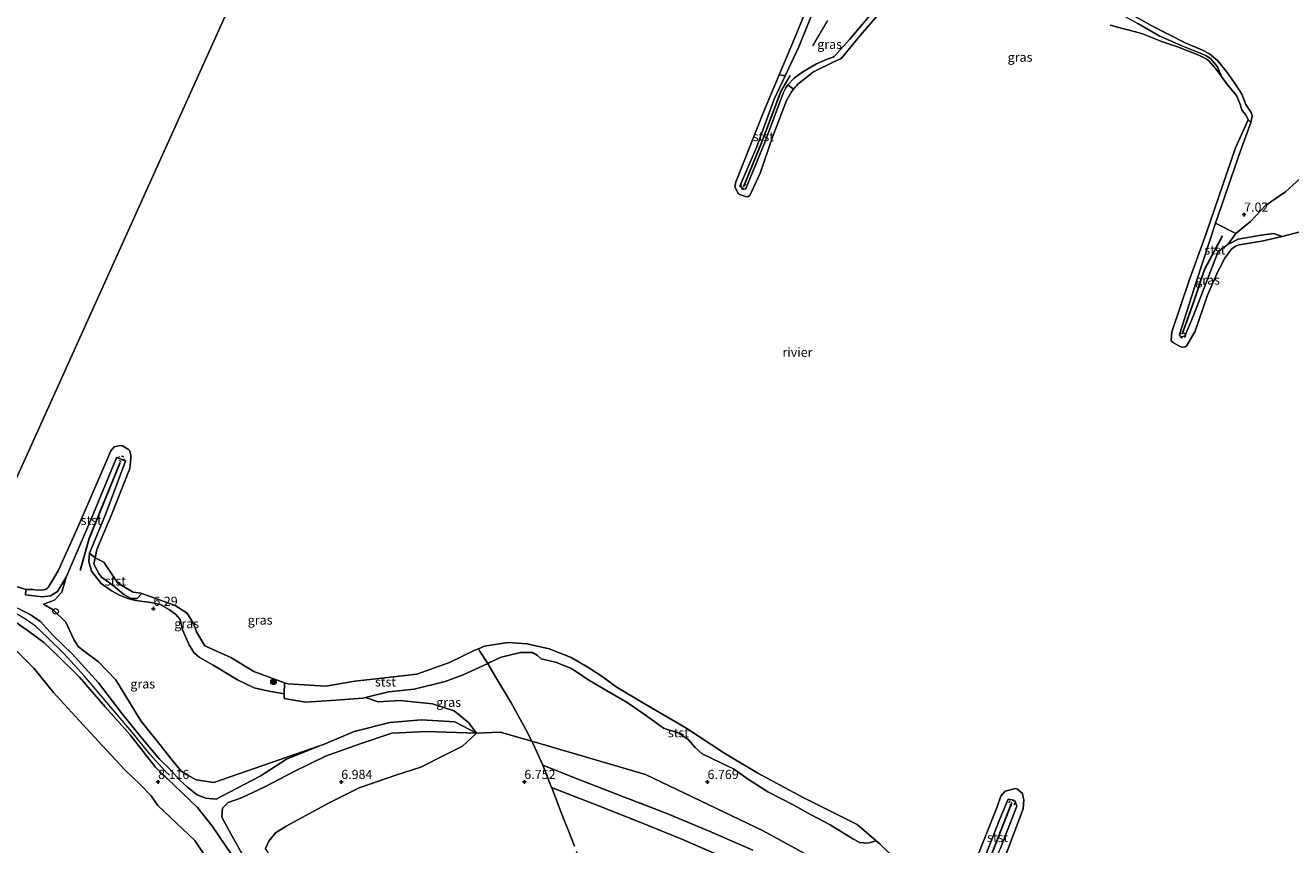
# Model space of a CAD drawing. Units: metres. Extents: x 160000 to 170008, y 439024 to 443753.
# Drawn here: x 163664 to 164009, y 442533 to 442757 of the extents above; entities that cross this region are included whole.
import ezdxf
from ezdxf.enums import TextEntityAlignment as Align

# ---------------------------------------------------------------- set-up
doc = ezdxf.new("R2010")
doc.units = ezdxf.units.M
doc.linetypes.add('IE-TERREINAFSCHEIDING', pattern=[10, 8, -2])
doc.linetypes.add('VW-6060_STREEP', pattern=[1.2, 0.6, -0.6])
doc.layers.get('0').update_dxf_attribs({"lineweight": 25})
for name, color, linetype, lineweight in [('B-ME-AL-OVERIG-S-B1', 7, 'Continuous', 18), ('B-ME-GR-BOOM-S-B1', 93, 'Continuous', 18), ('B-ME-GW-HOOGTEPUNT-S-B1', 10, 'Continuous', 25), ('B-ME-GW-KRUINLIJN-L-B1', 93, 'Continuous', 18), ('B-ME-GW-TEENLIJN-L-B1', 93, 'Continuous', 18), ('B-ME-IE-GRASLAND-GV-B6', 93, 'Continuous', 18), ('B-ME-IE-GRONDWERKLIJN-GROND_INGERICHT-GV-B6', 253, 'Continuous', 18), ('B-ME-IE-GRONDWERKLIJN-GROND_NIETINGERICHT-GV-B6', 253, 'Continuous', 18), ('B-ME-IE-HULPGEOMETRIE-L-B1', 53, 'Continuous', 18), ('B-ME-IE-TERREINAFSCHEIDING-DOORGANG-L-B1', 8, 'IE-TERREINAFSCHEIDING-KUNSTMATIG-OPEN', 18), ('B-ME-IE-TERREINAFSCHEIDING-RASTERHEKWERK-L-B1', 8, 'IE-TERREINAFSCHEIDING', 18), ('B-ME-OB-BEKLEDING-GV-B6', 253, 'Continuous', 18), ('B-ME-OB-WATERLIJN-L-B1', 133, 'OB-WATERLIJN', 18), ('B-ME-OG-WATER-GV-B6', 153, 'Continuous', 18), ('B-ME-VV-KRIBBEN-L-B1', 10, 'Continuous', 25), ('B-ME-VW-MARKERING-BEBAKENING-S-B1', 255, 'VW-6060_STREEP', 18)]:
    doc.layers.add(name, color=color, linetype=linetype, lineweight=lineweight)
doc.styles.add('NLCS-ISO', font='NLCS-ISO.TTF')
doc.linetypes.add('IE-TERREINAFSCHEIDING-KUNSTMATIG-OPEN', pattern='A,7,-1.5,[67,NLCS.SHX,S=0.75,R=0,X=0,Y=0],-1.5', length=10)
doc.linetypes.add('OB-WATERLIJN', pattern='A,10,[32,NLCS.SHX,S=2,R=0,X=0,Y=0],-12', length=22)

# ---------------------------------------------------------------- blocks, each defined once
blk = doc.blocks.new('dtb')
blk.add_circle((0, 0), 0.75)
blk = doc.blocks.new('boom')
blk.add_hatch(color=256).paths.add_polyline_path([(-0.75, 0, 1), (0.75, 0, 1)])
blk.add_circle((0, 0), 0.75)
blk = doc.blocks.new('hoogtepunt')
for p, q in [((-0.5, 0), (0.5, 0)), ((0, 0.5), (0, -0.5))]:
    blk.add_line(p, q)

msp = doc.modelspace()

# ---------------------------------------------------------------- linework, layer by layer
at = {"layer": 'B-ME-GW-KRUINLIJN-L-B1'}
for p, q in [((163786.976, 442563.286, 7.144), (163793.4209, 442563.6072, 7.1332)), ((163793.4209, 442563.6072, 7.1332), (163802.008, 442561.0844, 7.055))]:
    msp.add_line(p, q, dxfattribs=at)
for points in [[(163897.397, 442762.885, 6.638), (163888.75, 442752.681, 6.711), (163884.572, 442748.081, 6.82), (163884.295, 442747.918, 6.849), (163882.637, 442747.296, 6.926), (163879.766, 442746.049, 6.954), (163876.051, 442743.831, 6.91), (163873.708, 442742.141, 6.897), (163871.959, 442740.323, 6.756), (163871.346, 442739.487, 6.715), (163870.632, 442738.033, 6.699), (163865.526, 442724.354, 6.533), (163860.484, 442711.996, 6.578), (163860.158, 442711.83, 6.578), (163859.832, 442711.909, 6.578), (163858.829, 442712.668, 6.578), (163863.337, 442723.211, 6.574), (163868.163, 442736.394, 6.594), (163871.181, 442742.737, 6.934), (163874.91, 442750.708, 6.901), (163878.972, 442760.584, 6.897)], [(164013.954, 442716.742, 6.617), (164007.796, 442711.121, 6.794), (164002.337, 442707.405, 6.916), (163998.23, 442703.05, 6.993), (163994.244, 442699.707, 7.029), (163992.046, 442696.745, 6.721), (163989.445, 442694.808, 6.742), (163982.673, 442677.336, 6.565), (163980.286, 442671.695, 6.594), (163979.254, 442671.487, 6.598), (163979.033, 442671.699, 6.602), (163978.825, 442672.184, 6.61), (163983.448, 442686.412, 6.675), (163988.696, 442702.586, 6.711), (163995.528, 442722.311, 6.42), (163998.371, 442730.059, 6.517), (163998.711, 442731.873, 6.484), (163998.464, 442732.739, 6.48), (163997.901, 442733.56, 6.618), (163997.017, 442734.952, 6.436), (163995.899, 442737.743, 6.533), (163993.915, 442740.868, 6.436), (163991.884, 442743.662, 6.497), (163989.37, 442746.919, 6.537), (163987.037, 442748.812, 6.533), (163985.005, 442749.882, 6.501), (163980.43, 442751.833, 6.395), (163971.34, 442756.412, 6.493), (163964.631, 442760.199, 6.46)], [(163681.28, 442612.408, 6.654), (163681.094, 442610.204, 6.735), (163681.816, 442607.488, 6.748), (163684.457, 442604.206, 6.829), (163687.252, 442602.161, 6.901), (163689.466, 442601.002, 6.78), (163691.7, 442600.089, 6.565), (163693.824, 442599.558, 6.387), (163697.999, 442598.984, 6.541), (163700.576, 442598.386, 6.614), (163703.091, 442596.966, 6.667), (163704.887, 442595.708, 6.654), (163706.023, 442594.336, 6.675), (163706.638, 442591.55, 6.703), (163708.451, 442587.457, 6.748), (163709.802, 442585.342, 6.816), (163711.181, 442584.088, 6.812), (163715.082, 442581.909, 7.015), (163721.72, 442577.9, 6.99), (163726.241, 442575.673, 7.084), (163729.745, 442574.812, 7.063), (163734.4233, 442574.0101, 6.5814)], [(163668.736, 442598.496, 7.169), (163671.762, 442599.645, 7.104), (163673.724, 442601.755, 7.035), (163674.912, 442605.859, 6.723)], [(163703.071, 442551.7951, 8.6573), (163702.005, 442552.875, 8.638), (163697.776, 442557.565, 8.638), (163693.285, 442563.13, 8.63), (163686.005, 442571.637, 8.642), (163679.889, 442578.894, 8.545), (163674.253, 442585.076, 8.614), (163669.843, 442589.378, 8.585), (163666.503, 442592.53, 8.549), (163664.303, 442594.076, 8.549), (163662.016, 442595.509, 8.557), (163655.172, 442598.843, 8.436), (163646.479, 442602.777, 8.459)], [(163705.965, 442550.445, 8.587), (163703.505, 442553.218, 8.715), (163700.427, 442556.211, 8.675), (163695.213, 442562.349, 8.666), (163689.916, 442568.907, 8.662), (163683.712, 442577.048, 8.654), (163676.453, 442585.033, 8.634), (163671.382, 442589.942, 8.675), (163667.904, 442593.758, 8.472), (163666.385, 442594.797, 8.456), (163665.654, 442595.34, 8.452), (163665.107, 442595.73, 8.452), (163662.714, 442596.874, 8.448), (163661.961, 442597.227, 8.452), (163659.306, 442598.207, 8.452), (163655.543, 442599.843, 8.533), (163647.283, 442603.491, 8.435)], [(163704.549, 442548.916, 8.537), (163702.484, 442550.952, 8.585), (163699.243, 442554.116, 8.573), (163695.885, 442558.286, 8.598), (163692.335, 442562.816, 8.537), (163685.571, 442570.468, 8.549), (163678.563, 442578.602, 8.504), (163672.513, 442584.471, 8.464), (163668.819, 442588.048, 8.44), (163664.576, 442591.17, 8.415), (163661.928, 442593.073, 8.347), (163658.618, 442595.835, 8.347), (163654.266, 442598.233, 8.419), (163646.624, 442601.815, 8.451)], [(163725.0493, 442527.0862, 8.1816), (163723.763, 442528.844, 8.197), (163719.271, 442536.832, 8.345), (163717.392, 442540.354, 8.418), (163717.559, 442542.791, 8.459), (163719.148, 442544.347, 8.436), (163722.78, 442545.649, 8.23), (163729.17, 442548.656, 7.877), (163737.13, 442552.794, 7.546), (163745.714, 442556.976, 7.498), (163754.878, 442560.315, 7.503), (163763.862, 442563.341, 7.288), (163773.248, 442563.786, 7.118), (163786.976, 442563.286, 7.144), (163781.022, 442566.371, 7.122), (163771.941, 442566.906, 7.122), (163763.304, 442566.253, 7.293), (163753.557, 442563.709, 7.603), (163745.146, 442560.245, 7.534), (163744.3126, 442559.9064, 7.5376)], [(163802.008, 442561.0844, 7.055), (163833.0815, 442551.9676, 7.1849), (163865.2013, 442536.5921, 7.0781), (163895.145, 442520.2781, 7.1446), (163912.3617, 442510.8926, 7.0206), (163929.0992, 442485.0564, 7.0152), (163947.6603, 442452.6708, 6.8765), (163954.9725, 442444.388, 6.8873), (163972.1353, 442438.5848, 6.9635)], [(163744.3126, 442559.9064, 7.5376), (163735.096, 442556.162, 7.577), (163727.826, 442551.518, 7.85), (163721.448, 442548.195, 8.23), (163715.872, 442545.309, 8.553), (163713.046, 442545.554, 8.6), (163710.666, 442546.493, 8.568), (163708.11, 442548.434, 8.556), (163705.965, 442550.445, 8.587)], [(163704.549, 442548.916, 8.537), (163710.736, 442542.968, 8.59), (163714.845, 442537.781, 8.349), (163719.86, 442530.481, 8.194), (163724.766, 442523.709, 8.201), (163731.145, 442514.467, 8.111)]]:
    msp.add_polyline3d(points, dxfattribs=at)
at = {"layer": 'B-ME-GW-TEENLIJN-L-B1'}
for p, q in [((163715.2164, 442549.8192, 8.3098), (163744.3126, 442559.9064, 7.5376)), ((163710.0504, 442534.0196, 6.7301), (163699.9255, 442543.5491, 6.8296)), ((163720.2955, 442518.6207, 6.5889), (163710.0504, 442534.0196, 6.7301))]:
    msp.add_line(p, q, dxfattribs=at)
for points in [[(163903.118, 442763.297, 6.1), (163903.368, 442764.628, 6.233), (163910.461, 442764.748, 6.213), (163926.343, 442763.965, 6.205), (163933.394, 442763.068, 6.27), (163940.783, 442762.525, 6.27), (163945.94, 442762.082, 6.25), (163952.31, 442760.723, 6.25), (163957.947, 442759.811, 6.274), (163960.975, 442759.721, 6.274), (163963.113, 442759.294, 6.274), (163963.723, 442759.095, 6.274), (163964.023, 442758.961, 6.274), (163967.491, 442757.105, 6.25), (163973.342, 442753.742, 6.181), (163979.487, 442750.948, 6.169), (163984.509, 442748.941, 6.189), (163986.049, 442748.339, 6.238), (163986.374, 442748.157, 6.233), (163987.393, 442747.457, 6.209), (163989.257, 442745.268, 6.225), (163990.363, 442742.602, 6.1)], [(163699.9255, 442543.5491, 6.8296), (163698.13, 442546.162, 6.897), (163695.109, 442549.313, 6.885), (163690.898, 442553.26, 6.711), (163684.806, 442559.818, 6.768), (163678.432, 442566.756, 6.82), (163671.441, 442574.399, 6.796), (163666.097, 442581.077, 6.8), (163661.905, 442585.199, 6.82), (163657.043, 442589.1, 6.857), (163653.799, 442591.365, 6.82), (163650.685, 442593.016, 6.808), (163647.326, 442594.716, 6.889), (163643.716, 442596.387, 6.824)], [(163668.736, 442598.496, 7.169), (163671.315, 442596.95, 7.294), (163674.829, 442593.6, 7.699), (163676.978, 442588.861, 8.092), (163678.159, 442587.007, 8.124), (163680.946, 442584.839, 8.063), (163683.729, 442582.741, 8.023), (163688.422, 442577.904, 8.104), (163695.257, 442566.669, 8.294), (163700.871, 442559.704, 8.314), (163703.86, 442555.909, 8.387), (163706.301, 442552.953, 8.496), (163707.946, 442551.876, 8.496), (163710.382, 442550.557, 8.415), (163715.2164, 442549.8192, 8.3098)], [(163786.976, 442563.286, 7.144), (163784.778, 442566.217, 7.018), (163780.843, 442569.371, 6.89), (163774.957, 442571.328, 6.808), (163766.033, 442572.19, 6.739), (163760.098, 442571.849, 6.798), (163756.6439, 442573.073, 6.6114)], [(163739.665, 442517.868, 6.648), (163734.142, 442524.995, 6.637), (163730.593, 442529.806, 6.72), (163729.287, 442531.782, 6.787), (163730.228, 442533.828, 6.79), (163732.019, 442536.12, 6.774), (163734.988, 442537.932, 6.713), (163746.724, 442544.303, 6.751), (163754.907, 442548.335, 6.754), (163764.887, 442551.868, 6.748), (163771.767, 442553.995, 6.755), (163778.415, 442557.384, 6.842), (163783.126, 442559.777, 7.01), (163786.976, 442563.286, 7.144)]]:
    msp.add_polyline3d(points, dxfattribs=at)
at = {"layer": 'B-ME-IE-GRASLAND-GV-B6'}
for points in [[(163897.397, 442762.885, 6.638), (163888.75, 442752.681, 6.711), (163884.572, 442748.081, 6.82), (163884.295, 442747.918, 6.849), (163882.637, 442747.296, 6.926), (163879.766, 442746.049, 6.954), (163876.051, 442743.831, 6.91), (163873.708, 442742.141, 6.897), (163871.959, 442740.323, 6.756), (163871.346, 442739.487, 6.715), (163870.632, 442738.033, 6.699), (163865.526, 442724.354, 6.533), (163860.484, 442711.996, 6.578), (163860.158, 442711.83, 6.578), (163859.832, 442711.909, 6.578), (163858.829, 442712.668, 6.578), (163863.337, 442723.211, 6.574), (163868.163, 442736.394, 6.594), (163871.181, 442742.737, 6.934), (163874.91, 442750.708, 6.901), (163878.972, 442760.584, 6.897)], [(163878.972, 442760.584, 6.897), (163874.91, 442750.708, 6.901), (163871.181, 442742.737, 6.934), (163869.533, 442743.068, 6.1), (163873.765, 442752.931, 6.1), (163877.946, 442763.2, 6.1)], [(163897.658, 442760.711, 6.1), (163891.652, 442753.746, 6.1), (163886.635, 442747.723, 6.1), (163886.284, 442747.425, 6.1), (163884.641, 442746.725, 6.1), (163878.927, 442743.844, 6.1), (163874.705, 442740.47, 6.1), (163874.325, 442740.088, 6.1), (163873.917, 442739.695, 6.1), (163873.455, 442739.118, 6.1), (163871.959, 442740.323, 6.756), (163873.708, 442742.141, 6.897), (163876.051, 442743.831, 6.91), (163879.766, 442746.049, 6.954), (163882.637, 442747.296, 6.926), (163884.295, 442747.918, 6.849), (163884.572, 442748.081, 6.82), (163888.75, 442752.681, 6.711), (163897.397, 442762.885, 6.638)], [(163964.631, 442760.199, 6.46), (163971.34, 442756.412, 6.493), (163980.43, 442751.833, 6.395), (163985.005, 442749.882, 6.501), (163987.037, 442748.812, 6.533), (163989.37, 442746.919, 6.537), (163991.884, 442743.662, 6.497), (163993.915, 442740.868, 6.436), (163995.899, 442737.743, 6.533), (163997.017, 442734.952, 6.436), (163997.901, 442733.56, 6.618), (163998.464, 442732.739, 6.48), (163998.711, 442731.873, 6.484), (163998.371, 442730.059, 6.517), (163997.647, 442730.809, 6.1), (163997.018, 442732.101, 6.1), (163996.331, 442732.9, 6.1), (163995.907, 442733.483, 6.1), (163995.263, 442735.492, 6.1), (163994.527, 442737.239, 6.1), (163994.063, 442737.872, 6.1), (163992.011, 442740.314, 6.1), (163990.363, 442742.602, 6.1), (163989.257, 442745.268, 6.225), (163987.393, 442747.457, 6.209), (163986.374, 442748.157, 6.233), (163986.049, 442748.339, 6.238), (163984.509, 442748.941, 6.189), (163979.487, 442750.948, 6.169), (163973.342, 442753.742, 6.181), (163967.491, 442757.105, 6.25)], [(163980.286, 442671.695, 6.594), (163979.254, 442671.487, 6.598), (163979.033, 442671.699, 6.602), (163978.825, 442672.184, 6.61), (163983.448, 442686.412, 6.675), (163988.696, 442702.586, 6.711), (163994.244, 442699.707, 7.029), (163992.046, 442696.745, 6.721), (163989.445, 442694.808, 6.742), (163982.673, 442677.336, 6.565), (163980.286, 442671.695, 6.594)], [(163786.976, 442563.286, 7.144), (163781.022, 442566.371, 7.122), (163771.941, 442566.906, 7.122), (163763.304, 442566.253, 7.293), (163753.557, 442563.709, 7.603), (163745.146, 442560.245, 7.534), (163744.3126, 442559.9064, 7.5376), (163715.2164, 442549.8192, 8.3098), (163710.382, 442550.557, 8.415), (163707.946, 442551.876, 8.496), (163706.301, 442552.953, 8.496), (163703.86, 442555.909, 8.387), (163700.871, 442559.704, 8.314), (163695.257, 442566.669, 8.294), (163688.422, 442577.904, 8.104), (163683.729, 442582.741, 8.023), (163680.946, 442584.839, 8.063), (163678.159, 442587.007, 8.124), (163676.978, 442588.861, 8.092), (163674.829, 442593.6, 7.699), (163671.315, 442596.95, 7.294), (163668.736, 442598.496, 7.169), (163671.762, 442599.645, 7.104), (163673.724, 442601.755, 7.035), (163674.912, 442605.859, 6.723), (163681.899, 442622.17, 6.557), (163688.358, 442637.811, 6.468), (163688.419, 442637.915, 6.468), (163688.622, 442638.537, 6.476), (163691.079, 442637.637, 6.403), (163690.952, 442637.141, 6.409), (163685.649, 442623.019, 6.509), (163681.28, 442612.408, 6.654), (163681.094, 442610.204, 6.735), (163681.816, 442607.488, 6.748), (163684.457, 442604.206, 6.829), (163687.252, 442602.161, 6.901), (163689.466, 442601.002, 6.78), (163691.7, 442600.089, 6.565), (163693.824, 442599.558, 6.387), (163697.999, 442598.984, 6.541), (163700.576, 442598.386, 6.614), (163703.091, 442596.966, 6.667), (163704.887, 442595.708, 6.654), (163706.023, 442594.336, 6.675), (163706.638, 442591.55, 6.703), (163708.451, 442587.457, 6.748), (163709.802, 442585.342, 6.816), (163711.181, 442584.088, 6.812), (163715.082, 442581.909, 7.015), (163721.72, 442577.9, 6.99), (163726.241, 442575.673, 7.084), (163729.745, 442574.812, 7.063), (163734.4233, 442574.0101, 6.5814), (163734.379, 442572.766, 6.825), (163740.336, 442571.733, 6.666), (163747.259, 442572.196, 6.491), (163755.875, 442572.886, 6.632), (163756.6439, 442573.073, 6.6114), (163760.098, 442571.849, 6.798), (163766.033, 442572.19, 6.739), (163774.957, 442571.328, 6.808), (163780.843, 442569.371, 6.89), (163784.778, 442566.217, 7.018), (163786.976, 442563.286, 7.144)], [(163695.5808, 442601.3889, 5.9215), (163704.705, 442598.174, 5.972), (163707.91, 442596.09, 5.98), (163709.784, 442593.068, 5.987), (163710.456, 442590.936, 5.993), (163712.761, 442587.16, 5.955), (163714.773, 442586.269, 5.948), (163719.819, 442583.944, 5.943), (163726.135, 442580.119, 5.973), (163734.5326, 442577.0809, 5.9802), (163734.4233, 442574.0101, 6.5814), (163729.745, 442574.812, 7.063), (163726.241, 442575.673, 7.084), (163721.72, 442577.9, 6.99), (163715.082, 442581.909, 7.015), (163711.181, 442584.088, 6.812), (163709.802, 442585.342, 6.816), (163708.451, 442587.457, 6.748), (163706.638, 442591.55, 6.703), (163706.023, 442594.336, 6.675), (163704.887, 442595.708, 6.654), (163703.091, 442596.966, 6.667), (163700.576, 442598.386, 6.614), (163697.999, 442598.984, 6.541), (163693.824, 442599.558, 6.387), (163691.7, 442600.089, 6.565), (163689.466, 442601.002, 6.78), (163687.252, 442602.161, 6.901), (163684.457, 442604.206, 6.829), (163681.816, 442607.488, 6.748), (163681.094, 442610.204, 6.735), (163681.28, 442612.408, 6.654), (163682.784, 442611.21, 6.051), (163682.497, 442609.475, 6.3), (163683.838, 442606.917, 6.382), (163684.509, 442605.877, 6.377), (163686.698, 442604.36, 6.374), (163688.794, 442602.741, 6.331), (163690.636, 442601.158, 6.331), (163692.594, 442600.046, 6.247), (163694.274, 442600.061, 6.275), (163695.5808, 442601.3889, 5.9215)], [(163660.506, 442603.578, 6.051), (163663.907, 442602.534, 6.051), (163663.795, 442601.036, 6.574), (163668.388, 442600.56, 6.582), (163670.631, 442600.77, 6.675), (163672.528, 442601.997, 6.748), (163674.912, 442605.859, 6.723), (163673.724, 442601.755, 7.035), (163671.762, 442599.645, 7.104), (163668.736, 442598.496, 7.169)], [(163668.736, 442598.496, 7.169), (163671.315, 442596.95, 7.294), (163674.829, 442593.6, 7.699), (163676.978, 442588.861, 8.092), (163678.159, 442587.007, 8.124), (163680.946, 442584.839, 8.063), (163683.729, 442582.741, 8.023), (163688.422, 442577.904, 8.104), (163695.257, 442566.669, 8.294), (163700.871, 442559.704, 8.314), (163703.86, 442555.909, 8.387), (163706.301, 442552.953, 8.496), (163707.946, 442551.876, 8.496), (163710.382, 442550.557, 8.415), (163715.2164, 442549.8192, 8.3098), (163744.3126, 442559.9064, 7.5376), (163735.096, 442556.162, 7.577), (163727.826, 442551.518, 7.85), (163721.448, 442548.195, 8.23), (163715.872, 442545.309, 8.553), (163713.046, 442545.554, 8.6), (163710.666, 442546.493, 8.568), (163708.11, 442548.434, 8.556), (163705.965, 442550.445, 8.587), (163703.505, 442553.218, 8.715), (163700.427, 442556.211, 8.675), (163695.213, 442562.349, 8.666), (163689.916, 442568.907, 8.662), (163683.712, 442577.048, 8.654), (163676.453, 442585.033, 8.634), (163671.382, 442589.942, 8.675), (163667.904, 442593.758, 8.472), (163666.385, 442594.797, 8.456), (163665.654, 442595.34, 8.452), (163665.107, 442595.73, 8.452), (163662.714, 442596.874, 8.448)], [(163662.714, 442596.874, 8.448), (163665.107, 442595.73, 8.452), (163665.654, 442595.34, 8.452), (163666.385, 442594.797, 8.456), (163667.904, 442593.758, 8.472), (163671.382, 442589.942, 8.675), (163676.453, 442585.033, 8.634), (163683.712, 442577.048, 8.654), (163689.916, 442568.907, 8.662), (163695.213, 442562.349, 8.666), (163700.427, 442556.211, 8.675), (163703.505, 442553.218, 8.715), (163705.965, 442550.445, 8.587), (163708.11, 442548.434, 8.556), (163710.666, 442546.493, 8.568), (163713.046, 442545.554, 8.6), (163715.872, 442545.309, 8.553), (163721.448, 442548.195, 8.23), (163727.826, 442551.518, 7.85), (163735.096, 442556.162, 7.577), (163744.3126, 442559.9064, 7.5376)], [(163661.928, 442593.073, 8.347), (163664.576, 442591.17, 8.415), (163668.819, 442588.048, 8.44), (163672.513, 442584.471, 8.464), (163678.563, 442578.602, 8.504), (163685.571, 442570.468, 8.549), (163692.335, 442562.816, 8.537), (163695.885, 442558.286, 8.598), (163699.243, 442554.116, 8.573), (163702.484, 442550.952, 8.585), (163704.549, 442548.916, 8.537), (163710.736, 442542.968, 8.59), (163714.845, 442537.781, 8.349), (163719.86, 442530.481, 8.194)], [(163719.86, 442530.481, 8.194), (163714.845, 442537.781, 8.349), (163710.736, 442542.968, 8.59), (163704.549, 442548.916, 8.537), (163702.484, 442550.952, 8.585), (163699.243, 442554.116, 8.573), (163695.885, 442558.286, 8.598), (163692.335, 442562.816, 8.537), (163685.571, 442570.468, 8.549), (163678.563, 442578.602, 8.504), (163672.513, 442584.471, 8.464), (163668.819, 442588.048, 8.44), (163664.576, 442591.17, 8.415), (163661.928, 442593.073, 8.347)], [(163720.2955, 442518.6207, 6.5889), (163710.0504, 442534.0196, 6.7301), (163699.9255, 442543.5491, 6.8296), (163698.13, 442546.162, 6.897), (163695.109, 442549.313, 6.885), (163690.898, 442553.26, 6.711), (163684.806, 442559.818, 6.768), (163678.432, 442566.756, 6.82), (163671.441, 442574.399, 6.796), (163666.097, 442581.077, 6.8), (163661.905, 442585.199, 6.82)], [(163895.145, 442520.2781, 7.1446), (163865.2013, 442536.5921, 7.0781), (163833.0815, 442551.9676, 7.1849), (163802.008, 442561.0844, 7.055), (163800.433, 442564.273, 6.959), (163796.374, 442571.559, 6.736), (163792.165, 442578.722, 6.639), (163790.152, 442582.104, 6.509), (163789.9929, 442582.3488, 6.485), (163790.437, 442582.552, 6.588), (163793.661, 442584.078, 6.563), (163798.944, 442585.287, 6.373), (163802.229, 442585.295, 6.267), (163803.621, 442584.481, 6.362), (163804.625, 442583.561, 6.453), (163808.471, 442582.665, 6.382), (163812.868, 442580.974, 6.235), (163817.647, 442577.742, 6.191), (163822.919, 442574.706, 6.134), (163828.041, 442571.665, 6.256), (163832.429, 442568.691, 6.243), (163834.959, 442566.871, 6.222), (163837.964, 442564.686, 6.187), (163842.185, 442563.318, 6.059), (163844.726, 442561.583, 6.069), (163846.647, 442559.359, 6.1), (163848.526, 442557.643, 6.236), (163853.494, 442555.257, 6.179), (163857.14, 442553.554, 6.099), (163861.165, 442550.669, 6.148), (163866.512, 442547.283, 6.24), (163873.573, 442543.667, 6.26), (163878.151, 442541.13, 6.278), (163883.466, 442538.225, 6.289), (163889.656, 442534.429, 6.236), (163891.635, 442533.472, 6.207), (163893.743, 442533.279, 6.157), (163896.0437, 442533.9165, 5.9536)], [(163789.9929, 442582.3488, 6.485), (163790.152, 442582.104, 6.509), (163792.165, 442578.722, 6.639), (163796.374, 442571.559, 6.736), (163800.433, 442564.273, 6.959), (163802.008, 442561.0844, 7.055), (163793.4209, 442563.6072, 7.1332), (163786.976, 442563.286, 7.144), (163784.778, 442566.217, 7.018), (163780.843, 442569.371, 6.89), (163774.957, 442571.328, 6.808), (163766.033, 442572.19, 6.739), (163760.098, 442571.849, 6.798), (163756.6439, 442573.073, 6.6114), (163762.925, 442574.601, 6.443), (163769.902, 442575.304, 6.624), (163778.417, 442577.402, 6.502), (163783.248, 442579.227, 6.544), (163789.9929, 442582.3488, 6.485)], [(163744.3126, 442559.9064, 7.5376), (163745.146, 442560.245, 7.534), (163753.557, 442563.709, 7.603), (163763.304, 442566.253, 7.293), (163771.941, 442566.906, 7.122), (163781.022, 442566.371, 7.122), (163786.976, 442563.286, 7.144), (163773.248, 442563.786, 7.118), (163763.862, 442563.341, 7.288), (163754.878, 442560.315, 7.503), (163745.714, 442556.976, 7.498), (163737.13, 442552.794, 7.546), (163729.17, 442548.656, 7.877), (163722.78, 442545.649, 8.23), (163719.148, 442544.347, 8.436), (163717.559, 442542.791, 8.459), (163717.392, 442540.354, 8.418), (163719.271, 442536.832, 8.345), (163723.763, 442528.844, 8.197)], [(163723.763, 442528.844, 8.197), (163719.271, 442536.832, 8.345), (163717.392, 442540.354, 8.418), (163717.559, 442542.791, 8.459), (163719.148, 442544.347, 8.436), (163722.78, 442545.649, 8.23), (163729.17, 442548.656, 7.877), (163737.13, 442552.794, 7.546), (163745.714, 442556.976, 7.498), (163754.878, 442560.315, 7.503), (163763.862, 442563.341, 7.288), (163773.248, 442563.786, 7.118), (163786.976, 442563.286, 7.144)], [(163729.287, 442531.782, 6.787), (163730.228, 442533.828, 6.79), (163732.019, 442536.12, 6.774), (163734.988, 442537.932, 6.713), (163746.724, 442544.303, 6.751), (163754.907, 442548.335, 6.754), (163764.887, 442551.868, 6.748), (163771.767, 442553.995, 6.755), (163778.415, 442557.384, 6.842), (163783.126, 442559.777, 7.01), (163786.976, 442563.286, 7.144), (163793.4209, 442563.6072, 7.1332), (163802.008, 442561.0844, 7.055)], [(163786.976, 442563.286, 7.144), (163783.126, 442559.777, 7.01), (163778.415, 442557.384, 6.842), (163771.767, 442553.995, 6.755), (163764.887, 442551.868, 6.748), (163754.907, 442548.335, 6.754), (163746.724, 442544.303, 6.751), (163734.988, 442537.932, 6.713), (163732.019, 442536.12, 6.774), (163730.228, 442533.828, 6.79), (163729.287, 442531.782, 6.787)], [(163802.008, 442561.0844, 7.055), (163802.27, 442560.554, 7.071), (163805.0052, 442554.5306, 6.9586), (163807.4143, 442548.4624, 6.7174), (163807.468, 442548.327, 6.712), (163810.5426, 442540.4202, 6.4776), (163812.018, 442536.625, 6.271), (163813.681, 442532.413, 6.2681)], [(163862.348, 442531.325, 6.84), (163850.45, 442536.583, 6.907), (163838.866, 442541.397, 6.924), (163827.109, 442545.945, 6.903), (163815.341, 442550.493, 6.889), (163805.0052, 442554.5306, 6.9586), (163802.27, 442560.554, 7.071), (163802.008, 442561.0844, 7.055), (163833.0815, 442551.9676, 7.1849), (163865.2013, 442536.5921, 7.0781), (163895.145, 442520.2781, 7.1446)], [(163805.0052, 442554.5306, 6.9586), (163815.341, 442550.493, 6.889), (163827.109, 442545.945, 6.903), (163838.866, 442541.397, 6.924), (163850.45, 442536.583, 6.907), (163862.348, 442531.325, 6.84)], [(163854.553, 442529.309, 6.605), (163842.972, 442534.389, 6.585), (163831.314, 442539.052, 6.599), (163819.569, 442543.754, 6.638), (163807.4143, 442548.4624, 6.7174), (163805.0052, 442554.5306, 6.9586)], [(163924.72, 442526.853, 6.456), (163929.87, 442540.059, 6.359), (163932.083, 442545.276, 6.432), (163933.524, 442544.975, 6.428), (163933.99, 442544.628, 6.428), (163934.431, 442543.361, 6.412), (163930.037, 442531.927, 6.444)], [(163896.0437, 442533.9165, 5.9536), (163897.042, 442533.067, 5.951), (163901.53, 442528.712, 5.958)]]:
    msp.add_polyline3d(points, dxfattribs=at)
at = {"layer": 'B-ME-IE-GRONDWERKLIJN-GROND_INGERICHT-GV-B6'}
for points in [[(164013.954, 442716.742, 6.617), (164007.796, 442711.121, 6.794), (164002.337, 442707.405, 6.916), (163998.23, 442703.05, 6.993), (163994.244, 442699.707, 7.029), (163988.696, 442702.586, 6.711), (163995.528, 442722.311, 6.42), (163998.371, 442730.059, 6.517), (163998.711, 442731.873, 6.484), (163998.464, 442732.739, 6.48), (163997.901, 442733.56, 6.618), (163997.017, 442734.952, 6.436), (163995.899, 442737.743, 6.533), (163993.915, 442740.868, 6.436), (163991.884, 442743.662, 6.497), (163989.37, 442746.919, 6.537), (163987.037, 442748.812, 6.533), (163985.005, 442749.882, 6.501), (163980.43, 442751.833, 6.395), (163971.34, 442756.412, 6.493), (163964.631, 442760.199, 6.46)], [(163661.905, 442585.199, 6.82), (163666.097, 442581.077, 6.8), (163671.441, 442574.399, 6.796), (163678.432, 442566.756, 6.82), (163684.806, 442559.818, 6.768), (163690.898, 442553.26, 6.711), (163695.109, 442549.313, 6.885), (163698.13, 442546.162, 6.897), (163699.9255, 442543.5491, 6.8296), (163710.0504, 442534.0196, 6.7301), (163720.2955, 442518.6207, 6.5889), (163730.4727, 442503.4911, 6.4053), (163744.4957, 442483.3802, 6.2866), (163757.6496, 442464.631, 6.2377), (163768.7488, 442449.4138, 6.2559), (163777.4778, 442437.5973, 6.2502), (163786.0737, 442426.7899, 6.3219), (163797.0404, 442413.8057, 6.3366), (163809.5642, 442399.3627, 6.2636), (163820.6381, 442387.7558, 6.2781), (163834.8166, 442372.6169, 6.2986), (163840.7626, 442367.5273, 6.5827)], [(163807.4143, 442548.4624, 6.7174), (163819.569, 442543.754, 6.638), (163831.314, 442539.052, 6.599), (163842.972, 442534.389, 6.585), (163854.553, 442529.309, 6.605)], [(163813.681, 442532.413, 6.2681), (163812.018, 442536.625, 6.271), (163810.5426, 442540.4202, 6.4776), (163807.468, 442548.327, 6.712), (163807.4143, 442548.4624, 6.7174)]]:
    msp.add_polyline3d(points, dxfattribs=at)
at = {"layer": 'B-ME-IE-GRONDWERKLIJN-GROND_NIETINGERICHT-GV-B6'}
for points in [[(163967.491, 442757.105, 6.25), (163973.342, 442753.742, 6.181), (163979.487, 442750.948, 6.169), (163984.509, 442748.941, 6.189), (163986.049, 442748.339, 6.238), (163986.374, 442748.157, 6.233), (163987.393, 442747.457, 6.209), (163989.257, 442745.268, 6.225), (163990.363, 442742.602, 6.1), (163989.581, 442743.614, 6.1), (163988.763, 442744.675, 6.1), (163986.904, 442746.888, 6.1), (163986.164, 442747.46, 6.1), (163984.166, 442748.453, 6.1), (163980.9, 442749.706, 6.1), (163978.29, 442750.693, 6.1), (163974.199, 442752.101, 6.1), (163968.772, 442754.204, 6.1), (163966.815, 442754.825, 6.1), (163965.458, 442755.176, 6.1), (163963.282, 442755.72, 6.1), (163961.628, 442756.182, 6.1), (163959.934, 442756.648, 6.1)], [(164012.433, 442700.383, 5.989), (164006.901, 442698.939, 5.989), (164004.658, 442699.707, 6.106), (164001.119, 442699.234, 6.213), (163994.919, 442698.185, 6.271), (163992.046, 442696.745, 6.721), (163994.244, 442699.707, 7.029), (163998.23, 442703.05, 6.993), (164002.337, 442707.405, 6.916), (164007.796, 442711.121, 6.794), (164013.954, 442716.742, 6.617)]]:
    msp.add_polyline3d(points, dxfattribs=at)
at = {"layer": 'B-ME-IE-HULPGEOMETRIE-L-B1'}
msp.add_polyline3d([(163560.172, 442422.057, 6.272), (163563.271, 442427.115, 6.272), (163564.12, 442434.06, 6.962), (163569.345, 442435.346, 7.271), (163574.239, 442444.453, 11.096), (163574.263, 442445.169, 11.041), (163575.031, 442447.0966, 11.0426), (163575.716, 442448.816, 11.044), (163576.217, 442449.958, 11.036), (163582.802, 442460.588, 6.913), (163584.34, 442464.024, 6.686), (163643.716, 442596.387, 6.824), (163646.624, 442601.815, 8.451), (163646.479, 442602.777, 8.459), (163647.283, 442603.491, 8.435), (163650.049, 442608.197, 6.053), (163755.307, 442840.997, 6.102)], dxfattribs=at)
at = {"layer": 'B-ME-IE-TERREINAFSCHEIDING-DOORGANG-L-B1'}
msp.add_line((163807.4143, 442548.4624, 6.7174), (163805.0052, 442554.5306, 6.9586), dxfattribs=at)
at = {"layer": 'B-ME-IE-TERREINAFSCHEIDING-RASTERHEKWERK-L-B1'}
for points in [[(163878.752, 442750.996, 7.201), (163884.529, 442760.655, 7.047), (163889.747, 442770.734, 6.946), (163895.739, 442783.288, 6.877), (163898.669, 442788.562, 6.719)], [(163805.0052, 442554.5306, 6.9586), (163802.27, 442560.554, 7.071), (163802.008, 442561.0844, 7.055), (163800.433, 442564.273, 6.959), (163796.374, 442571.559, 6.736), (163792.165, 442578.722, 6.639), (163790.152, 442582.104, 6.509), (163789.9929, 442582.3488, 6.485), (163787.968, 442585.465, 6.179), (163787.4509, 442586.3614, 6.0276)], [(163862.348, 442531.325, 6.84), (163850.45, 442536.583, 6.907), (163838.866, 442541.397, 6.924), (163827.109, 442545.945, 6.903), (163815.341, 442550.493, 6.889), (163805.0052, 442554.5306, 6.9586)], [(163817.168, 442523.581, 6.262), (163813.681, 442532.413, 6.2681), (163812.018, 442536.625, 6.271), (163810.5426, 442540.4202, 6.4776), (163807.468, 442548.327, 6.712), (163807.4143, 442548.4624, 6.7174)], [(163807.4143, 442548.4624, 6.7174), (163819.569, 442543.754, 6.638), (163831.314, 442539.052, 6.599), (163842.972, 442534.389, 6.585), (163854.553, 442529.309, 6.605), (163866.304, 442524.088, 6.553), (163878.117, 442518.736, 6.591), (163889.021, 442513.185, 6.708), (163899.375, 442506.593, 6.71), (163905.964, 442501.509, 6.61), (163908.747, 442498.71, 6.607), (163911.546, 442495.53, 6.592), (163914.153, 442492.088, 6.646), (163916.685, 442488.512, 6.554), (163923.418, 442477.583, 6.661), (163930.106, 442466.614, 6.525), (163936.895, 442455.492, 6.521), (163943.669, 442444.604, 6.567), (163945.864, 442441.404, 6.61), (163948.632, 442438.58, 6.578), (163951.669, 442436.703, 6.611), (163955.346, 442435.171, 6.644), (163959.416, 442433.823, 6.77)]]:
    msp.add_polyline3d(points, dxfattribs=at)
at = {"layer": 'B-ME-OB-BEKLEDING-GV-B6'}
for points in [[(163871.959, 442740.323, 6.756), (163873.455, 442739.118, 6.1), (163872.962, 442738.446, 6.1), (163871.606, 442736.027, 6.1), (163867.755, 442725.99, 6.1), (163864.415, 442716.225, 6.1), (163861.551, 442710.139, 6.1), (163861.223, 442709.871, 6.1), (163860.83, 442709.785, 6.1), (163860.419, 442709.83, 6.1), (163859.833, 442710.01, 6.1), (163859.049, 442710.324, 6.1), (163858.445, 442710.597, 6.1), (163857.491, 442712.443, 6.1), (163857.765, 442713.826, 6.1), (163858.352, 442715.367, 6.1), (163865.271, 442732.857, 6.1), (163869.533, 442743.068, 6.1), (163871.181, 442742.737, 6.934), (163868.163, 442736.394, 6.594), (163863.337, 442723.211, 6.574), (163858.829, 442712.668, 6.578), (163859.832, 442711.909, 6.578), (163860.158, 442711.83, 6.578), (163860.484, 442711.996, 6.578), (163865.526, 442724.354, 6.533), (163870.632, 442738.033, 6.699), (163871.346, 442739.487, 6.715), (163871.959, 442740.323, 6.756)], [(163979.033, 442671.699, 6.602), (163979.254, 442671.487, 6.598), (163980.286, 442671.695, 6.594), (163982.673, 442677.336, 6.565), (163989.445, 442694.808, 6.742), (163992.046, 442696.745, 6.721), (163994.919, 442698.185, 6.271), (164001.119, 442699.234, 6.213), (164004.658, 442699.707, 6.106), (164006.901, 442698.939, 5.989), (164001.365, 442697.656, 5.989), (163995.155, 442696.642, 5.989), (163994.135, 442696.237, 5.989), (163993.071, 442695.435, 5.989), (163991.183, 442692.914, 5.989), (163990.404, 442691.362, 6.1), (163989.427, 442689.508, 6.1), (163986.521, 442682.91, 6.1), (163983.156, 442673.086, 6.1), (163980.856, 442669.103, 6.1), (163980.447, 442668.775, 6.1), (163979.723, 442668.669, 6.1), (163979.041, 442668.831, 6.1), (163977.028, 442670.01, 6.1), (163976.584, 442670.482, 6.1), (163976.794, 442672.841, 6.1), (163981.642, 442687.129, 6.1), (163986.125, 442699.751, 6.1), (163994.163, 442723.093, 6.1), (163997.647, 442730.809, 6.1), (163998.371, 442730.059, 6.517), (163995.528, 442722.311, 6.42), (163988.696, 442702.586, 6.711), (163983.448, 442686.412, 6.675), (163978.825, 442672.184, 6.61), (163979.033, 442671.699, 6.602)], [(163681.28, 442612.408, 6.654), (163685.649, 442623.019, 6.509), (163690.952, 442637.141, 6.409), (163691.079, 442637.637, 6.403), (163688.622, 442638.537, 6.476), (163688.419, 442637.915, 6.468), (163688.358, 442637.811, 6.468), (163681.899, 442622.17, 6.557), (163674.912, 442605.859, 6.723), (163672.528, 442601.997, 6.748), (163670.631, 442600.77, 6.675), (163668.388, 442600.56, 6.582), (163663.795, 442601.036, 6.574), (163663.907, 442602.534, 6.051), (163665.822, 442602.486, 6.051), (163667.178, 442602.384, 6.051), (163668.774, 442602.462, 6.051), (163669.24, 442602.566, 6.051), (163669.678, 442602.796, 6.051), (163669.953, 442603.048, 6.051), (163672.712, 442607.663, 6.051), (163677.793, 442618.944, 6.051), (163684.364, 442634.061, 6.051), (163687.135, 442640.391, 6.051), (163688.002, 442641.514, 6.051), (163689.783, 442641.845, 6.051), (163690.3, 442641.728, 6.051), (163691.96, 442640.749, 6.051), (163692.271, 442640.403, 6.051), (163692.521, 442639.093, 6.051), (163692.546, 442638.336, 6.051), (163692.299, 442635.529, 6.051), (163687.289, 442622.931, 6.051), (163683.257, 442613.427, 6.051), (163682.784, 442611.21, 6.051), (163681.28, 442612.408, 6.654)], [(163682.784, 442611.21, 6.051), (163685.142, 442609.992, 5.938), (163689.045, 442604.225, 6.005), (163693.187, 442601.771, 5.953), (163695.308, 442601.485, 5.92), (163695.5808, 442601.3889, 5.9215), (163694.274, 442600.061, 6.275), (163692.594, 442600.046, 6.247), (163690.636, 442601.158, 6.331), (163688.794, 442602.741, 6.331), (163686.698, 442604.36, 6.374), (163684.509, 442605.877, 6.377), (163683.838, 442606.917, 6.382), (163682.497, 442609.475, 6.3), (163682.784, 442611.21, 6.051)], [(163789.9929, 442582.3488, 6.485), (163783.248, 442579.227, 6.544), (163778.417, 442577.402, 6.502), (163769.902, 442575.304, 6.624), (163762.925, 442574.601, 6.443), (163756.6439, 442573.073, 6.6114), (163755.875, 442572.886, 6.632), (163747.259, 442572.196, 6.491), (163740.336, 442571.733, 6.666), (163734.379, 442572.766, 6.825), (163734.4233, 442574.0101, 6.5814), (163734.5326, 442577.0809, 5.9802), (163735.403, 442576.766, 5.981), (163745.819, 442576.125, 6.005), (163753.742, 442577.463, 6.014), (163761.124, 442578.355, 6.012), (163770.635, 442579.366, 5.999), (163779.52, 442582.548, 5.995), (163786.504, 442585.946, 6.028), (163787.4509, 442586.3614, 6.0276), (163787.968, 442585.465, 6.179), (163789.9929, 442582.3488, 6.485)], [(163787.4509, 442586.3614, 6.0276), (163789.08, 442587.076, 6.027), (163795.462, 442588.019, 6.013), (163800.792, 442587.733, 5.952), (163806.732, 442586.296, 6.002), (163812.765, 442583.977, 5.96), (163817.337, 442581.348, 5.988), (163821.528, 442578.613, 5.985), (163825.033, 442575.942, 5.973), (163832.488, 442571.509, 6.025), (163844.043, 442564.776, 5.962), (163854.423, 442557.956, 5.938), (163863.722, 442552.419, 5.964), (163875.92, 442545.806, 5.966), (163890.848, 442538.338, 5.967), (163896.0437, 442533.9165, 5.9536), (163893.743, 442533.279, 6.157), (163891.635, 442533.472, 6.207), (163889.656, 442534.429, 6.236), (163883.466, 442538.225, 6.289), (163878.151, 442541.13, 6.278), (163873.573, 442543.667, 6.26), (163866.512, 442547.283, 6.24), (163861.165, 442550.669, 6.148), (163857.14, 442553.554, 6.099), (163853.494, 442555.257, 6.179), (163848.526, 442557.643, 6.236), (163846.647, 442559.359, 6.1), (163844.726, 442561.583, 6.069), (163842.185, 442563.318, 6.059), (163837.964, 442564.686, 6.187), (163834.959, 442566.871, 6.222), (163832.429, 442568.691, 6.243), (163828.041, 442571.665, 6.256), (163822.919, 442574.706, 6.134), (163817.647, 442577.742, 6.191), (163812.868, 442580.974, 6.235), (163808.471, 442582.665, 6.382), (163804.625, 442583.561, 6.453), (163803.621, 442584.481, 6.362), (163802.229, 442585.295, 6.267), (163798.944, 442585.287, 6.373), (163793.661, 442584.078, 6.563), (163790.437, 442582.552, 6.588), (163789.9929, 442582.3488, 6.485), (163787.968, 442585.465, 6.179), (163787.4509, 442586.3614, 6.0276)], [(163927.146, 442525.181, 6.464), (163930.037, 442531.927, 6.444), (163934.431, 442543.361, 6.412), (163933.99, 442544.628, 6.428), (163933.524, 442544.975, 6.428), (163932.083, 442545.276, 6.432), (163929.87, 442540.059, 6.359), (163924.72, 442526.853, 6.456), (163922.684, 442522.235, 6.486), (163920.189, 442521.101, 6.051), (163920.627, 442521.602, 6.051), (163924.106, 442530.597, 6.051), (163929.085, 442543.211, 6.051), (163930.092, 442546.081, 6.051), (163931.314, 442547.469, 6.051), (163934.13, 442548.194, 6.051), (163934.619, 442547.973, 6.051), (163935.998, 442546.815, 6.051), (163936.132, 442546.22, 6.051), (163936.349, 442545.066, 6.051), (163936.196, 442542.61, 6.051), (163932.581, 442533.026, 6.051), (163929.179, 442523.876, 6.051), (163927.146, 442525.181, 6.464)]]:
    msp.add_polyline3d(points, dxfattribs=at)
at = {"layer": 'B-ME-OB-WATERLIJN-L-B1'}
for points in [[(163877.946, 442763.2, 6.1), (163873.765, 442752.931, 6.1), (163869.533, 442743.068, 6.1), (163865.271, 442732.857, 6.1), (163858.352, 442715.367, 6.1), (163857.765, 442713.826, 6.1), (163857.491, 442712.443, 6.1), (163858.445, 442710.597, 6.1), (163859.049, 442710.324, 6.1), (163859.833, 442710.01, 6.1), (163860.419, 442709.83, 6.1), (163860.83, 442709.785, 6.1), (163861.223, 442709.871, 6.1), (163861.551, 442710.139, 6.1), (163864.415, 442716.225, 6.1), (163867.755, 442725.99, 6.1), (163871.606, 442736.027, 6.1), (163872.962, 442738.446, 6.1), (163873.455, 442739.118, 6.1), (163873.917, 442739.695, 6.1), (163874.325, 442740.088, 6.1), (163874.705, 442740.47, 6.1), (163878.927, 442743.844, 6.1), (163884.641, 442746.725, 6.1), (163886.284, 442747.425, 6.1), (163886.635, 442747.723, 6.1), (163891.652, 442753.746, 6.1), (163897.658, 442760.711, 6.1)], [(163959.934, 442756.648, 6.1), (163961.628, 442756.182, 6.1), (163963.282, 442755.72, 6.1), (163965.458, 442755.176, 6.1), (163966.815, 442754.825, 6.1), (163968.772, 442754.204, 6.1), (163974.199, 442752.101, 6.1), (163978.29, 442750.693, 6.1), (163980.9, 442749.706, 6.1), (163984.166, 442748.453, 6.1), (163986.164, 442747.46, 6.1), (163986.904, 442746.888, 6.1), (163988.763, 442744.675, 6.1), (163989.581, 442743.614, 6.1), (163990.363, 442742.602, 6.1), (163992.011, 442740.314, 6.1), (163994.063, 442737.872, 6.1), (163994.527, 442737.239, 6.1), (163995.263, 442735.492, 6.1), (163995.907, 442733.483, 6.1), (163996.331, 442732.9, 6.1), (163997.018, 442732.101, 6.1), (163997.647, 442730.809, 6.1), (163994.163, 442723.093, 6.1), (163986.125, 442699.751, 6.1), (163981.642, 442687.129, 6.1), (163976.794, 442672.841, 6.1), (163976.584, 442670.482, 6.1), (163977.028, 442670.01, 6.1), (163979.041, 442668.831, 6.1), (163979.723, 442668.669, 6.1), (163980.447, 442668.775, 6.1), (163980.856, 442669.103, 6.1), (163983.156, 442673.086, 6.1), (163986.521, 442682.91, 6.1), (163989.427, 442689.508, 6.1), (163990.404, 442691.362, 6.1), (163991.183, 442692.914, 5.989), (163993.071, 442695.435, 5.989), (163994.135, 442696.237, 5.989), (163995.155, 442696.642, 5.989), (164001.365, 442697.656, 5.989), (164006.901, 442698.939, 5.989), (164012.433, 442700.383, 5.989)], [(163901.53, 442528.712, 5.958), (163897.042, 442533.067, 5.951), (163896.0437, 442533.9165, 5.9536), (163890.848, 442538.338, 5.967), (163875.92, 442545.806, 5.966), (163863.722, 442552.419, 5.964), (163854.423, 442557.956, 5.938), (163844.043, 442564.776, 5.962), (163832.488, 442571.509, 6.025), (163825.033, 442575.942, 5.973), (163821.528, 442578.613, 5.985), (163817.337, 442581.348, 5.988), (163812.765, 442583.977, 5.96), (163806.732, 442586.296, 6.002), (163800.792, 442587.733, 5.952), (163795.462, 442588.019, 6.013), (163789.08, 442587.076, 6.027), (163787.4509, 442586.3614, 6.0276), (163786.504, 442585.946, 6.028), (163779.52, 442582.548, 5.995), (163770.635, 442579.366, 5.999), (163761.124, 442578.355, 6.012), (163753.742, 442577.463, 6.014), (163745.819, 442576.125, 6.005), (163735.403, 442576.766, 5.981), (163734.5326, 442577.0809, 5.9802), (163726.135, 442580.119, 5.973), (163719.819, 442583.944, 5.943), (163714.773, 442586.269, 5.948), (163712.761, 442587.16, 5.955), (163710.456, 442590.936, 5.993), (163709.784, 442593.068, 5.987), (163707.91, 442596.09, 5.98), (163704.705, 442598.174, 5.972), (163695.5808, 442601.3889, 5.9215), (163695.308, 442601.485, 5.92), (163693.187, 442601.771, 5.953), (163689.045, 442604.225, 6.005), (163685.142, 442609.992, 5.938), (163682.784, 442611.21, 6.051), (163683.257, 442613.427, 6.051), (163687.289, 442622.931, 6.051), (163692.299, 442635.529, 6.051), (163692.546, 442638.336, 6.051), (163692.521, 442639.093, 6.051), (163692.271, 442640.403, 6.051), (163691.96, 442640.749, 6.051), (163690.3, 442641.728, 6.051), (163689.783, 442641.845, 6.051), (163688.002, 442641.514, 6.051), (163687.135, 442640.391, 6.051), (163684.364, 442634.061, 6.051), (163677.793, 442618.944, 6.051), (163672.712, 442607.663, 6.051), (163669.953, 442603.048, 6.051), (163669.678, 442602.796, 6.051), (163669.24, 442602.566, 6.051), (163668.774, 442602.462, 6.051), (163667.178, 442602.384, 6.051), (163665.822, 442602.486, 6.051), (163663.907, 442602.534, 6.051), (163660.506, 442603.578, 6.051)], [(163929.179, 442523.876, 6.051), (163932.581, 442533.026, 6.051), (163936.196, 442542.61, 6.051), (163936.349, 442545.066, 6.051), (163936.132, 442546.22, 6.051), (163935.998, 442546.815, 6.051), (163934.619, 442547.973, 6.051), (163934.13, 442548.194, 6.051), (163931.314, 442547.469, 6.051), (163930.092, 442546.081, 6.051), (163929.085, 442543.211, 6.051), (163924.106, 442530.597, 6.051)]]:
    msp.add_polyline3d(points, dxfattribs=at)
at = {"layer": 'B-ME-OG-WATER-GV-B6'}
for points in [[(163650.049, 442608.197, 6.053), (163755.307, 442840.997, 6.102)], [(163755.307, 442840.997, 6.102), (163650.049, 442608.197, 6.053)], [(163877.946, 442763.2, 6.1), (163873.765, 442752.931, 6.1), (163869.533, 442743.068, 6.1), (163865.271, 442732.857, 6.1), (163858.352, 442715.367, 6.1), (163857.765, 442713.826, 6.1), (163857.491, 442712.443, 6.1), (163858.445, 442710.597, 6.1), (163859.049, 442710.324, 6.1), (163859.833, 442710.01, 6.1), (163860.419, 442709.83, 6.1), (163860.83, 442709.785, 6.1), (163861.223, 442709.871, 6.1), (163861.551, 442710.139, 6.1), (163864.415, 442716.225, 6.1), (163867.755, 442725.99, 6.1), (163871.606, 442736.027, 6.1), (163872.962, 442738.446, 6.1), (163873.455, 442739.118, 6.1), (163873.917, 442739.695, 6.1), (163874.325, 442740.088, 6.1), (163874.705, 442740.47, 6.1), (163878.927, 442743.844, 6.1), (163884.641, 442746.725, 6.1), (163886.284, 442747.425, 6.1), (163886.635, 442747.723, 6.1), (163891.652, 442753.746, 6.1), (163897.658, 442760.711, 6.1)], [(163959.934, 442756.648, 6.1), (163961.628, 442756.182, 6.1), (163963.282, 442755.72, 6.1), (163965.458, 442755.176, 6.1), (163966.815, 442754.825, 6.1), (163968.772, 442754.204, 6.1), (163974.199, 442752.101, 6.1), (163978.29, 442750.693, 6.1), (163980.9, 442749.706, 6.1), (163984.166, 442748.453, 6.1), (163986.164, 442747.46, 6.1), (163986.904, 442746.888, 6.1), (163988.763, 442744.675, 6.1), (163989.581, 442743.614, 6.1), (163990.363, 442742.602, 6.1), (163992.011, 442740.314, 6.1), (163994.063, 442737.872, 6.1), (163994.527, 442737.239, 6.1), (163995.263, 442735.492, 6.1), (163995.907, 442733.483, 6.1), (163996.331, 442732.9, 6.1), (163997.018, 442732.101, 6.1), (163997.647, 442730.809, 6.1), (163994.163, 442723.093, 6.1), (163986.125, 442699.751, 6.1), (163981.642, 442687.129, 6.1), (163976.794, 442672.841, 6.1), (163976.584, 442670.482, 6.1), (163977.028, 442670.01, 6.1), (163979.041, 442668.831, 6.1), (163979.723, 442668.669, 6.1), (163980.447, 442668.775, 6.1), (163980.856, 442669.103, 6.1), (163983.156, 442673.086, 6.1), (163986.521, 442682.91, 6.1), (163989.427, 442689.508, 6.1), (163990.404, 442691.362, 6.1), (163991.183, 442692.914, 5.989), (163993.071, 442695.435, 5.989), (163994.135, 442696.237, 5.989), (163995.155, 442696.642, 5.989), (164001.365, 442697.656, 5.989), (164006.901, 442698.939, 5.989), (164012.433, 442700.383, 5.989)], [(163901.53, 442528.712, 5.958), (163897.042, 442533.067, 5.951), (163896.0437, 442533.9165, 5.9536), (163890.848, 442538.338, 5.967), (163875.92, 442545.806, 5.966), (163863.722, 442552.419, 5.964), (163854.423, 442557.956, 5.938), (163844.043, 442564.776, 5.962), (163832.488, 442571.509, 6.025), (163825.033, 442575.942, 5.973), (163821.528, 442578.613, 5.985), (163817.337, 442581.348, 5.988), (163812.765, 442583.977, 5.96), (163806.732, 442586.296, 6.002), (163800.792, 442587.733, 5.952), (163795.462, 442588.019, 6.013), (163789.08, 442587.076, 6.027), (163787.4509, 442586.3614, 6.0276), (163786.504, 442585.946, 6.028), (163779.52, 442582.548, 5.995), (163770.635, 442579.366, 5.999), (163761.124, 442578.355, 6.012), (163753.742, 442577.463, 6.014), (163745.819, 442576.125, 6.005), (163735.403, 442576.766, 5.981), (163734.5326, 442577.0809, 5.9802), (163726.135, 442580.119, 5.973), (163719.819, 442583.944, 5.943), (163714.773, 442586.269, 5.948), (163712.761, 442587.16, 5.955), (163710.456, 442590.936, 5.993), (163709.784, 442593.068, 5.987), (163707.91, 442596.09, 5.98), (163704.705, 442598.174, 5.972), (163695.5808, 442601.3889, 5.9215), (163695.308, 442601.485, 5.92), (163693.187, 442601.771, 5.953), (163689.045, 442604.225, 6.005), (163685.142, 442609.992, 5.938), (163682.784, 442611.21, 6.051), (163683.257, 442613.427, 6.051), (163687.289, 442622.931, 6.051), (163692.299, 442635.529, 6.051), (163692.546, 442638.336, 6.051), (163692.521, 442639.093, 6.051), (163692.271, 442640.403, 6.051), (163691.96, 442640.749, 6.051), (163690.3, 442641.728, 6.051), (163689.783, 442641.845, 6.051), (163688.002, 442641.514, 6.051), (163687.135, 442640.391, 6.051), (163684.364, 442634.061, 6.051), (163677.793, 442618.944, 6.051), (163672.712, 442607.663, 6.051), (163669.953, 442603.048, 6.051), (163669.678, 442602.796, 6.051), (163669.24, 442602.566, 6.051), (163668.774, 442602.462, 6.051), (163667.178, 442602.384, 6.051), (163665.822, 442602.486, 6.051), (163663.907, 442602.534, 6.051), (163660.506, 442603.578, 6.051)], [(163929.179, 442523.876, 6.051), (163932.581, 442533.026, 6.051), (163936.196, 442542.61, 6.051), (163936.349, 442545.066, 6.051), (163936.132, 442546.22, 6.051), (163935.998, 442546.815, 6.051), (163934.619, 442547.973, 6.051), (163934.13, 442548.194, 6.051), (163931.314, 442547.469, 6.051), (163930.092, 442546.081, 6.051), (163929.085, 442543.211, 6.051), (163924.106, 442530.597, 6.051)]]:
    msp.add_polyline3d(points, dxfattribs=at)
at = {"layer": 'B-ME-VV-KRIBBEN-L-B1'}
for points in [[(163859.792, 442712.515, 6.707), (163864.723, 442724.447, 6.711), (163869.986, 442738.536, 6.756), (163872.586, 442742.898, 6.845)], [(163979.617, 442672.216, 6.711), (163982.859, 442681.426, 6.752), (163985.718, 442689.866, 6.829), (163990.62, 442699.114, 7.055)], [(163678.738, 442607.707, 6.946), (163681.176, 442616.487, 6.857), (163689.626, 442637.232, 6.561)], [(163922.593, 442518.065, 6.881), (163924.404, 442521.798, 6.517), (163925.656, 442525.232, 6.744), (163933.086, 442544.358, 6.606)]]:
    msp.add_polyline3d(points, dxfattribs=at)

# ---------------------------------------------------------------- block references
at = {"layer": 'B-ME-AL-OVERIG-S-B1', "rotation": 90}
msp.add_blockref('dtb', (163672.015, 442596.565, 7.359), dxfattribs=at)
at = {"layer": 'B-ME-GR-BOOM-S-B1', "rotation": 90}
msp.add_blockref('boom', (163731.513, 442577.308, 11.63), dxfattribs=at)
at = {"layer": 'B-ME-GW-HOOGTEPUNT-S-B1', "rotation": 90}
for p in [(163996.511, 442704.91, 7.02), (163996.511, 442704.91, 7.02), (163698.728, 442597.284, 6.29), (163698.728, 442597.284, 6.29), (163700.002, 442549.999, 8.116), (163700.002, 442549.999, 8.116), (163750.002, 442550, 6.984), (163750.002, 442550, 6.984), (163800.002, 442550.002, 6.752), (163800.002, 442550.002, 6.752), (163850, 442549.999, 6.769), (163850, 442549.999, 6.769)]:
    msp.add_blockref('hoogtepunt', p, dxfattribs=at)
at = {"layer": 'B-ME-VW-MARKERING-BEBAKENING-S-B1', "rotation": 90}
for p in [(163859.879, 442712.447, 6.744), (163979.738, 442671.912, 6.65), (163689.973, 442638.239, 6.634), (163933.121, 442544.248, 6.618)]:
    msp.add_blockref('dtb', p, dxfattribs=at)

# ---------------------------------------------------------------- texts
at = {"layer": 'B-ME-GW-HOOGTEPUNT-S-B1', "ltscale": 0.2, "style": 'NLCS-ISO'}
for s, p in [('7.02', (163996.511, 442704.91, 7.02)), ('7.02', (163996.511, 442704.91, 7.02)), ('6.29', (163698.728, 442597.284, 6.29)), ('6.29', (163698.728, 442597.284, 6.29)), ('8.116', (163700.002, 442549.999, 8.116)), ('8.116', (163700.002, 442549.999, 8.116)), ('6.984', (163750.002, 442550, 6.984)), ('6.984', (163750.002, 442550, 6.984)), ('6.752', (163800.002, 442550.002, 6.752)), ('6.752', (163800.002, 442550.002, 6.752)), ('6.769', (163850, 442549.999, 6.769)), ('6.769', (163850, 442549.999, 6.769))]:
    msp.add_text(s, height=2.5, dxfattribs=at).set_placement(p, align=Align.BOTTOM_LEFT)
at = {"layer": 'B-ME-IE-GRASLAND-GV-B6', "ltscale": 0.2, "style": 'NLCS-ISO'}
for p in [(163883.341, 442751.3875), (163935.335, 442747.8615), (163986.5345, 442687.0365), (163707.8133, 442593.209), (163727.856, 442594.1781), (163695.7978, 442576.753), (163779.3259, 442571.7166)]:
    msp.add_text('gras', height=2.5, dxfattribs=at).set_placement(p, align=Align.MIDDLE_CENTER)
at = {"layer": 'B-ME-OB-BEKLEDING-GV-B6', "ltscale": 0.2, "style": 'NLCS-ISO'}
for p in [(163865.2529, 442726.185), (163988.5386, 442695.2384), (163681.7472, 442621.3951), (163688.3491, 442604.8596), (163762.0878, 442577.2905), (163842.0695, 442563.4135), (163929.1929, 442534.8164)]:
    msp.add_text('stst', height=2.5, dxfattribs=at).set_placement(p, align=Align.MIDDLE_CENTER)
at = {"layer": 'B-ME-OG-WATER-GV-B6', "ltscale": 0.2, "style": 'NLCS-ISO'}
msp.add_text('rivier', height=2.5, dxfattribs=at).set_placement((163874.5676, 442667.3038), align=Align.MIDDLE_CENTER)

doc.saveas('drawing.dxf')
